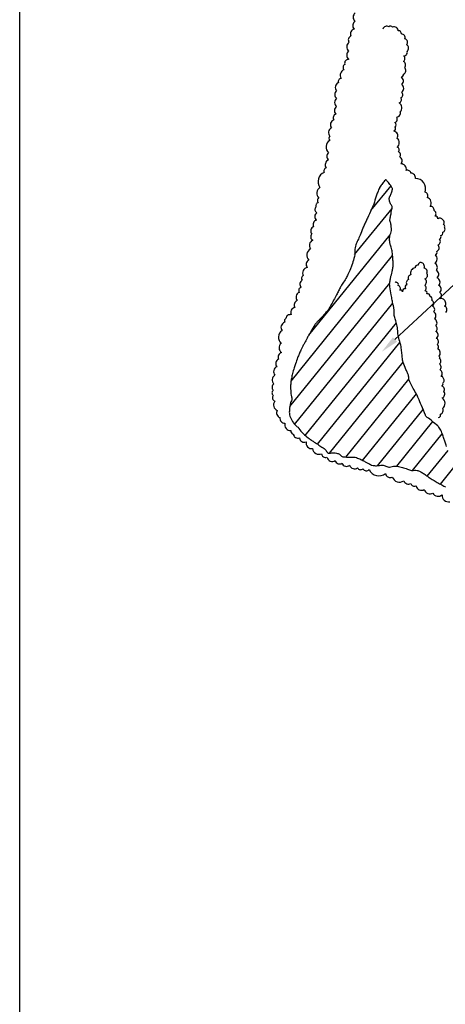
# Model space of a CAD drawing. Extents: x 0 to 91.4, y 0 to 61.
# Drawn here: x 2.3 to 9.4, y 20.6 to 36.9 of the extents above; entities that cross this region are included whole.
import ezdxf
from ezdxf.enums import TextEntityAlignment as Align

# ---------------------------------------------------------------- set-up
doc = ezdxf.new("R2010")
doc.units = 0
doc.header["$MEASUREMENT"] = 0
doc.layers.get('0').update_dxf_attribs({"linetype": 'CONTINUOUS'})
for name, color, linetype in [('1', 1, 'CONTINUOUS'), ('2', 2, 'CONTINUOUS'), ('TEXT', 2, 'CONTINUOUS'), ('TOPO-L', 8, 'CONTINUOUS')]:
    doc.layers.add(name, color=color, linetype=linetype)
doc.styles.add('RMPTXT', font='RMPTXT.shx', dxfattribs={"width": 0.8})

# ---------------------------------------------------------------- blocks, each defined once
blk = doc.blocks.new('*X0')
at = {"color": 0}
for p, q in [((5.552, 32.776), (5.927, 33.15)), ((5.208, 32.078), (5.905, 32.776)), ((4.313, 30.83), (5.825, 32.341)), ((3.94, 30.103), (5.833, 31.996)), ((3.876, 29.685), (5.737, 31.546)), ((3.925, 29.381), (5.753, 31.209)), ((4.08, 29.182), (5.779, 30.881)), ((4.267, 29.016), (5.803, 30.552)), ((4.45, 28.845), (5.822, 30.218)), ((4.713, 28.754), (5.886, 29.928)), ((4.982, 28.67), (5.984, 29.672)), ((5.221, 28.556), (6.067, 29.402)), ((5.534, 28.515), (6.207, 29.187)), ((5.789, 28.417), (6.342, 28.969)), ((6.022, 28.296), (6.41, 28.684)), ((6.224, 28.144), (6.524, 28.444))]:
    blk.add_line(p, q, dxfattribs=at)
blk = doc.blocks.new('MJ-TB')
at = {"layer": '1', "color": 6}
blk.add_line((0.9062, 0.5), (0.9062, 23.5), dxfattribs=at)
at = {"layer": '2', "style": 'RMPTXT', "width": 0.8}
blk.add_attdef('FN', (35.6207, 1.715), '', height=0.0938, rotation=90, dxfattribs=at)
at = {"layer": '2', "color": 4, "style": 'RMPTXT', "width": 0.8}
for tag, p in [('DESC1', (26.3229, 1.0556)), ('DESC2', (26.3229, 0.7703))]:
    blk.add_attdef(tag, p, '', height=0.1875, dxfattribs=at)
at = {"layer": '2', "color": 6, "style": 'RMPTXT', "width": 0.796875}
blk.add_attdef('DWGNO', text='', height=0.25, dxfattribs=at).set_placement((34.9062, 0.911), align=Align.MIDDLE)
at = {"layer": 'TEXT', "style": 'RMPTXT', "width": 0.8}
for tag, height, p in [('CONSUL', 0.125, (8.044, 1.1498)), ('MNGR', 0.1, (13.5241, 1.0974)), ('DATE', 0.1, (16.1911, 1.0974)), ('MPW', 0.1, (13.5241, 0.7926)), ('DATE', 0.1, (16.1911, 0.7926))]:
    blk.add_attdef(tag, text='', height=height, dxfattribs=at).set_placement(p, align=Align.CENTER)
blk.add_attdef('DATE', (7.6608, 0.6391), '', height=0.125, dxfattribs=at)

msp = doc.modelspace()

# ---------------------------------------------------------------- linework, layer by layer
msp.add_line((8.522, 31.642), (9.651, 32.694))
at = {"color": 1}
for points in [[(9.377, 29.87, -0.001548), (9.352, 29.941, -0.004033), (9.331, 30.001, 0.003291), (9.307, 30.075, 0.033559), (9.273, 30.156, 0.0678), (9.248, 30.191, 0.026477), (9.23, 30.209, 0.005648), (9.14, 30.287, 0.031527), (9.055, 30.351, -0.113361), (9.034, 30.373, -0.034022), (9.027, 30.387, -0.002939), (8.959, 30.549, -0.003092), (8.908, 30.674, 0.014012), (8.896, 30.701, 0.019159), (8.88, 30.733, -0.005976), (8.826, 30.832, -0.003505), (8.78, 30.92, -0.008216), (8.761, 30.958, -0.109418), (8.75, 31.005, 0.089724), (8.74, 31.063, 0.012281), (8.718, 31.115, -0.009669), (8.691, 31.181, -0.005445), (8.65, 31.289, -0.061321), (8.648, 31.299), (8.639, 31.375), (8.625, 31.511, 0.05634), (8.609, 31.581, -0.035534), (8.58, 31.691, -0.028419), (8.567, 31.788, 0.027837), (8.554, 31.888, 0.043342), (8.53, 31.971, -0.05149), (8.511, 32.042, -0.049749), (8.508, 32.109, 0.060372), (8.503, 32.164, 0.004805), (8.492, 32.216, -0.005338), (8.482, 32.264, -0.001323), (8.476, 32.298, -0.000523), (8.459, 32.384, -0.01332), (8.437, 32.517, -0.036733), (8.434, 32.566, -0.034571), (8.437, 32.601, -0.019214), (8.449, 32.665, -0.010065), (8.463, 32.718, 0.011467), (8.474, 32.765, 0.010629), (8.486, 32.82, 0.017762), (8.49, 32.853, 0.030024), (8.492, 32.877, 0.008639), (8.489, 32.961, 0.0151), (8.488, 32.971, 0.005911), (8.485, 32.996), (8.485, 32.996, 0.017801), (8.48, 33.069, 0.030044), (8.473, 33.112, 0.021476), (8.451, 33.193, -0.035271), (8.438, 33.242, -0.037954), (8.433, 33.299, -0.036098), (8.436, 33.359, -0.086704), (8.451, 33.407, 0.101384), (8.462, 33.449, 0.029349), (8.462, 33.485, 0.018575), (8.457, 33.541, 0.070007), (8.441, 33.6, -0.143109), (8.437, 33.631, -0.01251), (8.443, 33.659, 0.005041), (8.457, 33.73, 0.002158), (8.475, 33.82, 0.013443), (8.477, 33.835, 0.200986), (8.471, 33.858, -0.082686), (8.443, 33.908, -0.023289), (8.426, 33.968, -0.10437), (8.425, 33.983, -0.075111), (8.434, 34.008, 0.033873), (8.457, 34.063, 0.010744), (8.478, 34.124, 0.052531), (8.48, 34.137, 0.129901), (8.477, 34.156, 0.053539), (8.453, 34.195, 0.007757), (8.437, 34.216, 0.005119), (8.412, 34.247, 0.018462), (8.379, 34.284, 0.099318), (8.372, 34.289, 0.311671), (8.363, 34.287, 0.033185), (8.316, 34.232, 0.008685), (8.272, 34.169, 0.040801), (8.263, 34.154, 0.01526), (8.25, 34.123, 0.007075), (8.223, 34.053, 0.018874), (8.181, 33.922, -0.037036), (8.157, 33.856, -0.001918), (8.132, 33.8, -0.000759), (8.066, 33.657, -0.000473), (8.035, 33.59, 0.003244), (8.004, 33.523, 0.013552), (7.99, 33.489, -0.003886), (7.943, 33.373, -0.0107), (7.906, 33.288, 0.011887), (7.873, 33.212, 0.103876), (7.857, 33.118, -0.075093), (7.841, 32.988, -0.012578), (7.808, 32.878, -0.020964), (7.783, 32.813, -0.011256), (7.741, 32.719, -0.01664), (7.708, 32.656, -0.019893), (7.657, 32.575, 0.027146), (7.621, 32.514, 0.002524), (7.587, 32.449, -0.00285), (7.553, 32.384, -0.000868), (7.529, 32.338, -0.000442), (7.481, 32.248, -0.009392), (7.424, 32.146, -0.037511), (7.407, 32.122, -0.014419), (7.396, 32.11, -0.00229), (7.325, 32.032, -0.006161), (7.263, 31.966, 0.010978), (7.228, 31.929, 0.036609), (7.194, 31.884, 0.016382), (7.127, 31.775, 0.001463), (7.08, 31.691, 0.00263), (7.054, 31.644, 0.00215), (7.009, 31.561, 0.003464), (6.982, 31.508, 0.010725), (6.961, 31.466, 0.007144), (6.932, 31.401, 0.01205), (6.909, 31.342, 0.006999), (6.873, 31.241, 0.009643), (6.851, 31.173, 0.006829), (6.824, 31.077, 0.01958), (6.806, 30.998, 0.020034), (6.795, 30.92, 0.031467), (6.792, 30.853, 0.018905), (6.798, 30.741, 0.043681), (6.807, 30.694, -0.061818), (6.812, 30.661, -0.114485), (6.805, 30.624, 0.060255), (6.783, 30.555, 0.035632), (6.771, 30.455, 0.055792), (6.775, 30.391, 0.071814), (6.789, 30.347, 0.033137), (6.84, 30.26, 0.048816), (6.868, 30.226, 0.034128), (6.915, 30.186), (6.915, 30.186, 0.026225), (6.978, 30.105, 0.040714), (7.025, 30.06, 0.002357), (7.101, 29.998, 0.021708), (7.11, 29.992, 0.001644), (7.165, 29.955, -0.001171), (7.242, 29.904, -0.000802), (7.276, 29.881, -0.000391), (7.347, 29.833, -0.117857), (7.389, 29.787, 0.178402), (7.421, 29.759, 0.164367), (7.454, 29.758, -0.098816), (7.508, 29.763, -0.017856), (7.552, 29.757, -0.026863), (7.581, 29.751, -0.179451), (7.622, 29.721, 0.216076), (7.658, 29.698, 0.017522), (7.69, 29.694, 0.010121), (7.746, 29.692, 0.021222), (7.809, 29.693, -0.040225), (7.843, 29.692, -0.058639), (7.882, 29.683, -0.029899), (7.955, 29.653, -0.001839), (7.973, 29.644, -0.000602), (8.03, 29.615, -0.006577), (8.071, 29.594, -0.004166), (8.134, 29.56), (8.134, 29.56, 0.029286), (8.183, 29.55, 0.044361), (8.217, 29.548, 0.03703), (8.266, 29.554, -0.044014), (8.308, 29.558, -0.135237), (8.372, 29.541, 0.141077), (8.434, 29.525, 0.106609), (8.477, 29.536, -0.123458), (8.514, 29.544, -0.033481), (8.562, 29.539, -0.018863), (8.644, 29.522, -0.041209), (8.73, 29.494, 0.051844), (8.798, 29.472, 0.107307), (8.848, 29.473, -0.127739), (8.89, 29.472, -0.044203), (8.938, 29.454, -0.034957), (8.993, 29.422, -0.012798), (9.05, 29.381, 0.020136), (9.087, 29.355, 0.003175), (9.158, 29.311, 0.00803), (9.186, 29.294, 0.003267), (9.224, 29.272, -0.001654), (9.3, 29.23, -0.007889), (9.361, 29.194, 0.014846)], [(11.17, 27.537, -0.000002), (11.245, 27.462, -0.000173)]]:
    msp.add_lwpolyline(points, format="xyb", dxfattribs=at)
msp.add_solid([(8.556, 31.606), (8.488, 31.679), (8.302, 31.438)])
at = {"layer": 'TOPO-L'}
for points in [[(7.863, 37.06, 0.5), (7.863, 36.921, 0.5), (7.846, 36.792, 0.5), (7.792, 36.678, 0.5), (7.762, 36.573, 0.5), (7.757, 36.429, 0.5), (7.757, 36.291, 0.5), (7.689, 36.207, 0.5), (7.678, 36.118, 0.5), (7.632, 35.975, 0.5), (7.584, 35.903, 0.5), (7.552, 35.767, 0.5), (7.555, 35.644, 0.5), (7.555, 35.506, 0.5), (7.542, 35.382, 0.5), (7.507, 35.286, 0.5), (7.47, 35.154, 0.5), (7.444, 35.013, 0.5), (7.441, 34.946, 0.5), (7.422, 34.74, 0.5), (7.42, 34.622, 0.5), (7.383, 34.49, 0.5), (7.35, 34.414, 0.5), (7.279, 34.166, 0.5), (7.262, 33.99, 0.5), (7.25, 33.912, 0.5), (7.212, 33.842, 0.5), (7.227, 33.746, 0.5), (7.22, 33.622, 0.5), (7.175, 33.515, 0.5), (7.143, 33.389, 0.5), (7.159, 33.288, 0.5), (7.123, 33.146, 0.5), (7.092, 32.959, 0.5), (7.069, 32.838, 0.5), (7.002, 32.703, 0.5), (6.985, 32.625, 0.5), (6.966, 32.51, 0.5), (6.935, 32.425, 0.5), (6.903, 32.288, 0.5), (6.865, 32.171, 0.5), (6.801, 32.052, 0.5), (6.715, 31.992, 0.5), (6.696, 31.933, 0.5), (6.691, 31.928, 0.5), (6.65, 31.79, 0.5), (6.637, 31.579, 0.5), (6.643, 31.426, 0.5), (6.593, 31.318, 0.5), (6.566, 31.192, 0.5), (6.53, 31.05, 0.5), (6.515, 30.905, 0.5), (6.505, 30.802, 0.5), (6.504, 30.715, 0.5), (6.53, 30.62, 0.5), (6.572, 30.466, 0.5), (6.616, 30.348, 0.5), (6.697, 30.255, 0.5), (6.798, 30.132, 0.5), (6.839, 30.075, 0.5), (6.939, 30.009, 0.5), (7.048, 29.944, 0.5), (7.157, 29.833, 0.5), (7.305, 29.747, 0.5), (7.393, 29.69, 0.5), (7.532, 29.633, 0.5), (7.644, 29.589, 0.5), (7.771, 29.556, 0.5), (7.903, 29.514, 0.5), (7.992, 29.498, 0.5), (8.096, 29.484, 0.5), (8.364, 29.42, 0.5), (8.478, 29.361, 0.5), (8.668, 29.3, 0.5), (8.786, 29.256, 0.5), (8.872, 29.214, 0.5), (9.007, 29.152, 0.5), (9.151, 29.096, 0.5), (9.303, 29.066, 0.5), (9.433, 28.952, 0.5)], [(9.366, 32.093, 0.5), (9.344, 32.198, 0.5), (9.358, 32.261, 0.5), (9.265, 32.317, 0.5), (9.268, 32.425, 0.5), (9.251, 32.541, 0.5), (9.222, 32.666, 0.5), (9.208, 32.792, 0.5), (9.181, 32.907, 0.5), (9.191, 33.046, 0.5), (9.216, 33.105, 0.5), (9.235, 33.21, 0.5), (9.26, 33.31, 0.5), (9.28, 33.368, 0.5), (9.315, 33.423, 0.5), (9.341, 33.508, 0.5), (9.326, 33.552, 0.5), (9.313, 33.628, 0.5), (9.234, 33.645, 0.5), (9.188, 33.691, 0.5), (9.169, 33.781, 0.5), (9.105, 33.851, 0.5), (9.058, 33.999, 0.5), (9.023, 34.088, 0.5), (8.86, 34.316, 0.5), (8.785, 34.4, 0.5), (8.708, 34.448, 0.5), (8.619, 34.556, 0.5), (8.602, 34.672, 0.5), (8.582, 34.757, 0.5), (8.558, 34.836, 0.5), (8.558, 34.98, 0.5), (8.504, 35.102, 0.5), (8.523, 35.165, 0.5), (8.52, 35.242, 0.5), (8.551, 35.332, 0.5), (8.608, 35.42, 0.5), (8.592, 35.567, 0.5), (8.619, 35.652, 0.5), (8.635, 35.745, 0.5), (8.636, 35.873, 0.5), (8.622, 36, 0.5), (8.664, 36.045, 0.5), (8.683, 36.155, 0.5), (8.662, 36.255, 0.5), (8.667, 36.348, 0.5), (8.725, 36.426, 0.5), (8.719, 36.532, 0.5), (8.688, 36.631, 0.5), (8.628, 36.712, 0.5), (8.576, 36.763, 0.5), (8.483, 36.824, 0.5), (8.421, 36.828, 0.5), (8.322, 36.792, 0.5)], [(9.246, 30.35, 0.5), (9.276, 30.404, 0.5), (9.312, 30.5, 0.5), (9.304, 30.673, 0.5), (9.333, 30.779, 0.5), (9.298, 30.872, 0.5), (9.313, 30.92, 0.5), (9.319, 31.008, 0.5), (9.286, 31.03, 0.5), (9.269, 31.14, 0.5), (9.258, 31.237, 0.5), (9.259, 31.329, 0.5), (9.25, 31.364, 0.5), (9.231, 31.49, 0.5), (9.223, 31.56, 0.5), (9.213, 31.662, 0.5), (9.2, 31.778, 0.5), (9.2, 31.87, 0.5), (9.178, 31.985, 0.5), (9.165, 32.102, 0.5), (9.145, 32.197, 0.5), (9.134, 32.293, 0.5), (9.101, 32.361, 0.5), (9.051, 32.402, 0.5), (9.02, 32.45, 0.5), (9.015, 32.541, 0.5), (9.019, 32.649, 0.5), (9.05, 32.745, 0.5), (9.005, 32.827, 0.5), (8.954, 32.919, 0.5), (8.908, 32.878, 0.5), (8.856, 32.831, 0.5), (8.787, 32.716, 0.5), (8.744, 32.64, 0.5), (8.723, 32.551, 0.5), (8.694, 32.486, 0.5), (8.648, 32.435, 0.5), (8.604, 32.461, 0.5), (8.575, 32.54, 0.5), (8.55, 32.588, 0.5), (8.524, 32.591, 0.5)]]:
    msp.add_lwpolyline(points, format="xyb", dxfattribs=at)

# ---------------------------------------------------------------- block references
at = {"layer": 'TOPO-L', "xscale": 2.54, "yscale": 2.54, "zscale": 2.54}
msp.add_blockref('MJ-TB', (0, 0), dxfattribs=at)
at = {"layer": 'TOPO-L', "rotation": 6.000000000000001}
msp.add_blockref('*X0', (6.027, 0.604), dxfattribs=at)

doc.saveas('drawing.dxf')
